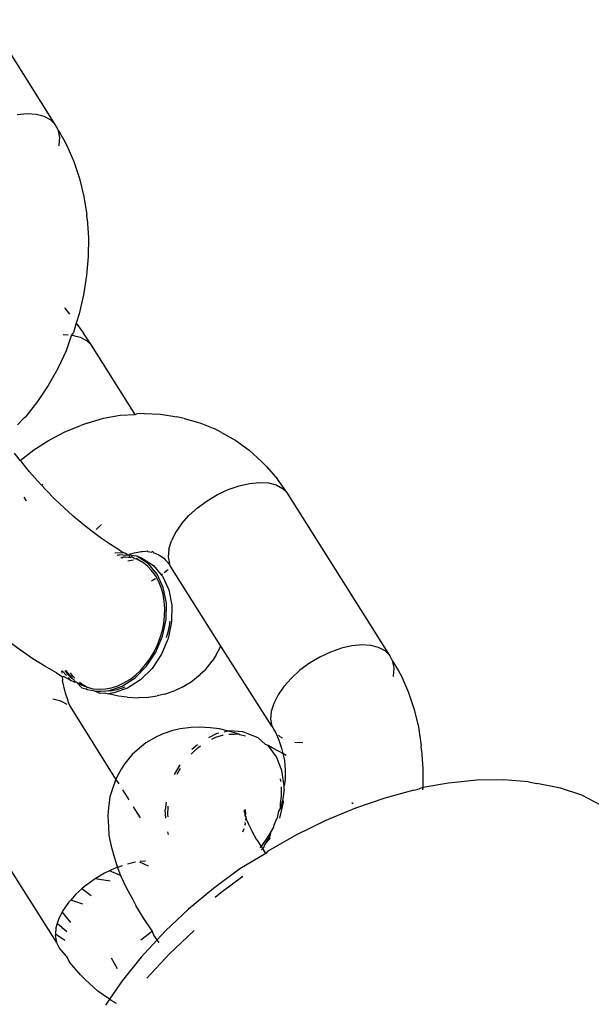
# Model space of a CAD drawing. Units: millimetres. Extents: x -384 to 3336, y -101 to 1313.
# Drawn here: x 304 to 307, y 453 to 457 of the extents above; entities that cross this region are included whole.
import ezdxf

# ---------------------------------------------------------------- set-up
doc = ezdxf.new("R2010")
doc.units = ezdxf.units.MM
doc.header["$LTSCALE"] = 45
doc.header["$PDSIZE"] = -1
doc.layers.add('VP-DIM', color=7, linetype='Continuous')
doc.layers.add('VP-EQ', color=7, linetype='Continuous', true_color=0x8a3492)
doc.dimstyles.get("Standard").update_dxf_attribs({"dimtxt": 14, "dimasz": 20, "dimexe": 20, "dimexo": 50, "dimgap": 20, "dimtad": 0, "dimdec": 0, "dimzin": 0, "dimdsep": 46, "dimtxsty": 'Standard', "dimcen": -0.09, "dimadec": 0, "dimazin": 0, "dimtfac": 1, "dimtdec": 4, "dimtofl": 0, "dimtmove": 0, "dimatfit": 3, "dimfxl": 70, "dimfxlon": 1, "dimtolj": 1, "dimtzin": 0, "dimarcsym": 0})

# ---------------------------------------------------------------- blocks, each defined once
blk = doc.blocks.new('*D1255')
at = {"layer": 'Defpoints', "color": 0}
for p in [(243.1971, 747.9963), (1108.3826, 408.367), (243.1971, 125.9827)]:
    blk.add_point(p, dxfattribs=at)
at = {"layer": 'VP-DIM', "color": 0, "lineweight": -2}
for p, q in [((243.1971, 677.9963), (243.1971, 767.9963)), ((1108.3826, 677.9963), (1108.3826, 767.9963)), ((263.1971, 747.9963), (634.5151, 747.9963)), ((1088.3826, 747.9963), (711.8484, 747.9963))]:
    blk.add_line(p, q, dxfattribs=at)
at = {"layer": 'VP-DIM', "color": 0}
for points in [[(263.1971, 751.3297), (263.1971, 744.663), (243.1971, 747.9963)], [(1088.3826, 744.663), (1088.3826, 751.3297), (1108.3826, 747.9963)]]:
    blk.add_solid(points, dxfattribs=at)
at = {"layer": 'VP-DIM', "color": 0, "insert": (673.1818, 747.9963), "char_height": 14, "attachment_point": 5}
blk.add_mtext('\\A1;875', dxfattribs=at)
blk = doc.blocks.new('*D1256')
at = {"layer": 'Defpoints', "color": 0}
for p in [(986.3467, 503.9963), (283.8543, 101.7996), (1359.1005, 101.7996)]:
    blk.add_point(p, dxfattribs=at)
at = {"layer": 'VP-DIM', "color": 0, "lineweight": -2}
for p, q in [((1289.1005, 503.9963), (1379.1005, 503.9963)), ((1359.1005, 483.9963), (1359.1005, 335.8719)), ((1359.1005, 121.7996), (1359.1005, 265.5386)), ((1289.1005, 101.7996), (1379.1005, 101.7996))]:
    blk.add_line(p, q, dxfattribs=at)
at = {"layer": 'VP-DIM', "color": 0}
for points in [[(1362.4339, 483.9963), (1355.7672, 483.9963), (1359.1005, 503.9963)], [(1355.7672, 121.7996), (1362.4339, 121.7996), (1359.1005, 101.7996)]]:
    blk.add_solid(points, dxfattribs=at)
at = {"layer": 'VP-DIM', "color": 0, "insert": (1359.1005, 300.7052), "char_height": 14, "attachment_point": 5, "rotation": 90}
blk.add_mtext('\\A1;410', dxfattribs=at)
blk = doc.blocks.new('*D1263')
at = {"layer": 'Defpoints', "color": 0}
for p in [(994.2751, 673.1301), (233.5482, -87.0182), (1469.7598, -87.0182)]:
    blk.add_point(p, dxfattribs=at)
at = {"layer": 'VP-DIM', "color": 0, "lineweight": -2}
for p, q in [((1399.7598, 673.1301), (1489.7598, 673.1301)), ((1469.7598, 653.1301), (1469.7598, 339.8471)), ((1469.7598, -67.0182), (1469.7598, 264.8471)), ((1399.7598, -87.0182), (1489.7598, -87.0182))]:
    blk.add_line(p, q, dxfattribs=at)
at = {"layer": 'VP-DIM', "color": 0}
for points in [[(1473.0932, 653.1301), (1466.4265, 653.1301), (1469.7598, 673.1301)], [(1466.4265, -67.0182), (1473.0932, -67.0182), (1469.7598, -87.0182)]]:
    blk.add_solid(points, dxfattribs=at)
at = {"layer": 'VP-DIM', "color": 0, "insert": (1469.7598, 302.3471), "char_height": 14, "attachment_point": 5, "rotation": 90}
blk.add_mtext('\\A1;760', dxfattribs=at)
blk = doc.blocks.new('*D1264')
at = {"layer": 'Defpoints', "color": 0}
for p in [(1262.3952, 881.3405), (92.7236, 428.5659), (1262.3952, 402.9378)]:
    blk.add_point(p, dxfattribs=at)
at = {"layer": 'VP-DIM', "color": 0, "lineweight": -2}
for p, q in [((92.7236, 811.3405), (92.7236, 901.3405)), ((1262.3952, 811.3405), (1262.3952, 901.3405)), ((112.7236, 881.3405), (637.7261, 881.3405)), ((1242.3952, 881.3405), (717.3928, 881.3405))]:
    blk.add_line(p, q, dxfattribs=at)
at = {"layer": 'VP-DIM', "color": 0}
for points in [[(112.7236, 884.6739), (112.7236, 878.0072), (92.7236, 881.3405)], [(1242.3952, 878.0072), (1242.3952, 884.6739), (1262.3952, 881.3405)]]:
    blk.add_solid(points, dxfattribs=at)
at = {"layer": 'VP-DIM', "color": 0, "insert": (677.5594, 881.3405), "char_height": 14, "attachment_point": 5}
blk.add_mtext('\\A1;1170', dxfattribs=at)
blk = doc.blocks.new('RB1314_')
at = {"color": 0}
for p, q in [((1626.7978, -251.4266), (1626.3528, -250.7205)), ((1626.6756, -251.3802), (1626.6326, -251.3843)), ((1626.7148, -251.3825), (1626.6756, -251.3802)), ((1626.7488, -251.3912), (1626.7148, -251.3825)), ((1626.7768, -251.4061), (1626.7488, -251.3912)), ((1626.7978, -251.4266), (1626.7768, -251.4061)), ((1626.8113, -251.4521), (1626.7978, -251.4266)), ((1626.8167, -251.4819), (1626.8113, -251.4521)), ((1626.8113, -251.4521), (1626.8351, -251.4929)), ((1626.813, -251.5183), (1626.814, -251.5151)), ((1626.814, -251.5151), (1626.8167, -251.4819)), ((1626.8351, -251.4929), (1626.8477, -251.5169)), ((1626.8477, -251.5169), (1626.8784, -251.5866)), ((1626.8784, -251.5866), (1626.9032, -251.6606)), ((1626.9032, -251.6606), (1626.9218, -251.7382)), ((1626.9218, -251.7382), (1626.9341, -251.8189)), ((1626.9357, -251.8373), (1626.9341, -251.8189)), ((1626.9357, -251.8373), (1626.9413, -251.9177)), ((1626.9413, -251.9177), (1626.9407, -251.9996)), ((1626.9407, -251.9996), (1626.9337, -252.0825)), ((1626.9337, -252.0825), (1626.9206, -252.1656)), ((1626.9206, -252.1656), (1626.9013, -252.2482)), ((1626.8378, -252.2218), (1626.8395, -252.2239)), ((1626.8395, -252.2239), (1626.86, -252.2505)), ((1626.8888, -252.2887), (1626.8762, -252.3295)), ((1626.9013, -252.2482), (1626.8888, -252.2887)), ((1626.8888, -252.2887), (1626.9199, -252.3321)), ((1626.8762, -252.3295), (1626.8674, -252.3405)), ((1626.9546, -252.3848), (1626.9199, -252.3321)), ((1626.8324, -252.3384), (1626.8536, -252.3397)), ((1626.8674, -252.3405), (1626.8452, -252.409)), ((1626.8674, -252.3405), (1626.8716, -252.3408)), ((1626.8716, -252.3408), (1626.9056, -252.3495)), ((1626.9056, -252.3495), (1626.9336, -252.3643)), ((1626.9336, -252.3643), (1626.9546, -252.3848)), ((1626.8452, -252.409), (1626.8088, -252.486)), ((1627.1447, -252.6864), (1626.9546, -252.3848)), ((1626.8088, -252.486), (1626.7673, -252.5597)), ((1626.7673, -252.5597), (1626.7209, -252.6297)), ((1626.7209, -252.6297), (1626.67, -252.6952)), ((1626.6339, -252.7306), (1626.664, -252.6992)), ((1626.664, -252.6992), (1626.67, -252.6952)), ((1626.9356, -252.7238), (1627.0078, -252.7026)), ((1627.0078, -252.7026), (1627.0801, -252.6892)), ((1627.0801, -252.6892), (1627.1447, -252.6864)), ((1627.1447, -252.6864), (1627.152, -252.6839)), ((1627.1838, -252.6821), (1627.152, -252.6839)), ((1627.1838, -252.6821), (1627.2557, -252.6849)), ((1627.2557, -252.6849), (1627.3258, -252.6957)), ((1627.3581, -252.7031), (1627.3258, -252.6957)), ((1627.3581, -252.7031), (1627.4263, -252.7221)), ((1626.8396, -252.7621), (1626.9094, -252.7338)), ((1626.9356, -252.7238), (1626.9094, -252.7338)), ((1627.4263, -252.7221), (1627.4917, -252.7491)), ((1627.5209, -252.765), (1627.4917, -252.7491)), ((1626.7047, -252.8403), (1626.7712, -252.7977)), ((1626.7712, -252.7977), (1626.8396, -252.7621)), ((1627.5209, -252.765), (1627.5827, -252.7995)), ((1627.5827, -252.7995), (1627.6405, -252.8413)), ((1626.6453, -252.8859), (1626.7047, -252.8403)), ((1627.6405, -252.8413), (1627.694, -252.8901)), ((1626.6453, -252.8859), (1626.6205, -252.8536)), ((1626.6517, -252.8941), (1626.6453, -252.8859)), ((1626.6851, -252.9347), (1626.6517, -252.8941)), ((1627.7163, -252.9122), (1627.694, -252.8901)), ((1627.7163, -252.9122), (1627.7642, -252.9669)), ((1626.7205, -252.9752), (1626.6851, -252.9347)), ((1627.807, -253.0277), (1627.7642, -252.9669)), ((1626.7577, -253.015), (1626.7205, -252.9752)), ((1626.7448, -252.9921), (1626.7419, -252.9902)), ((1626.7962, -253.054), (1626.7577, -253.015)), ((1627.503, -253.0343), (1627.5495, -253.0123)), ((1627.5495, -253.0123), (1627.5963, -252.9959)), ((1627.5963, -252.9959), (1627.6418, -252.9854)), ((1627.6418, -252.9854), (1627.6848, -252.9813)), ((1627.6848, -252.9813), (1627.724, -252.9836)), ((1627.724, -252.9836), (1627.758, -252.9924)), ((1627.758, -252.9924), (1627.786, -253.0072)), ((1627.786, -253.0072), (1627.807, -253.0277)), ((1626.6727, -253.0616), (1626.6624, -253.0453)), ((1626.8358, -253.0918), (1626.7962, -253.054)), ((1627.4581, -253.0611), (1627.503, -253.0343)), ((1628.2521, -253.7338), (1627.807, -253.0277)), ((1626.876, -253.128), (1626.8358, -253.0918)), ((1627.3787, -253.1259), (1627.4163, -253.0919)), ((1627.4163, -253.0919), (1627.4581, -253.0611)), ((1626.9167, -253.1624), (1626.876, -253.128)), ((1627.3466, -253.1619), (1627.3787, -253.1259)), ((1626.9574, -253.1946), (1626.9167, -253.1624)), ((1626.9991, -253.164), (1626.9749, -253.1859)), ((1627.3466, -253.1619), (1627.3209, -253.1988)), ((1626.9979, -253.2245), (1626.9574, -253.1946)), ((1627.0376, -253.2517), (1626.9979, -253.2245)), ((1627.3209, -253.1988), (1627.3024, -253.2356)), ((1627.0764, -253.276), (1627.0376, -253.2517)), ((1627.2916, -253.2711), (1627.2889, -253.3043)), ((1627.2916, -253.2711), (1627.3024, -253.2356)), ((1627.0956, -253.2875), (1627.0563, -253.2892)), ((1627.0702, -253.2987), (1627.0669, -253.2964)), ((1627.0789, -253.2959), (1627.0702, -253.2987)), ((1627.0839, -253.2813), (1627.0764, -253.276)), ((1627.105, -253.2984), (1627.0789, -253.2959)), ((1627.0831, -253.3058), (1627.0868, -253.309)), ((1627.0956, -253.2875), (1627.0839, -253.2813)), ((1627.0868, -253.309), (1627.0939, -253.3053)), ((1627.0939, -253.3053), (1627.1028, -253.3049)), ((1627.1003, -253.2895), (1627.0956, -253.2875)), ((1627.1139, -253.2972), (1627.1003, -253.2895)), ((1627.1028, -253.3049), (1627.1244, -253.307)), ((1627.1139, -253.2972), (1627.105, -253.2984)), ((1627.1169, -253.2978), (1627.1139, -253.2972)), ((1627.1187, -253.3017), (1627.1169, -253.2978)), ((1627.1523, -253.3024), (1627.1169, -253.2978)), ((1627.1244, -253.307), (1627.1187, -253.3017)), ((1627.12, -253.2938), (1627.1416, -253.2874)), ((1627.1303, -253.3045), (1627.1244, -253.307)), ((1627.1268, -253.3037), (1627.1303, -253.3045)), ((1627.1394, -253.31), (1627.1303, -253.3045)), ((1627.1394, -253.31), (1627.146, -253.3133)), ((1627.1416, -253.2874), (1627.1713, -253.2812)), ((1627.146, -253.3133), (1627.1504, -253.3127)), ((1627.1533, -253.3183), (1627.1504, -253.3127)), ((1627.1547, -253.3144), (1627.1504, -253.3127)), ((1627.2011, -253.334), (1627.1523, -253.3024)), ((1627.1761, -253.3114), (1627.1523, -253.3024)), ((1627.1584, -253.3165), (1627.1547, -253.3144)), ((1627.1713, -253.2812), (1627.1766, -253.2814)), ((1627.1761, -253.3114), (1627.2249, -253.343)), ((1627.1766, -253.2814), (1627.1918, -253.2801)), ((1627.1918, -253.2801), (1627.1968, -253.2793)), ((1627.1968, -253.2793), (1627.2005, -253.2823)), ((1627.2005, -253.2823), (1627.2162, -253.2847)), ((1627.221, -253.2818), (1627.2162, -253.2847)), ((1627.221, -253.2818), (1627.2241, -253.2869)), ((1627.2461, -253.2958), (1627.2241, -253.2869)), ((1627.2461, -253.2958), (1627.2502, -253.2977)), ((1627.2502, -253.2977), (1627.2691, -253.3105)), ((1627.2691, -253.3105), (1627.2768, -253.3193)), ((1627.2889, -253.3043), (1627.2943, -253.3341)), ((1627.1268, -253.3201), (1627.1123, -253.3235)), ((1627.1382, -253.32), (1627.1268, -253.3201)), ((1627.1584, -253.3165), (1627.1533, -253.3183)), ((1627.1584, -253.3165), (1627.1755, -253.3266)), ((1627.1977, -253.3439), (1627.1755, -253.3266)), ((1627.2166, -253.3637), (1627.1977, -253.3439)), ((1627.2401, -253.3803), (1627.2011, -253.334)), ((1627.2249, -253.343), (1627.2584, -253.3827)), ((1627.2768, -253.3193), (1627.2861, -253.3273)), ((1627.2861, -253.3273), (1627.2895, -253.3338)), ((1627.2943, -253.3375), (1627.2895, -253.3338)), ((1627.2943, -253.3375), (1627.2943, -253.3341)), ((1627.3077, -253.3597), (1627.2943, -253.3375)), ((1627.2152, -253.4098), (1627.2328, -253.3993)), ((1627.2328, -253.386), (1627.2166, -253.3637)), ((1627.2466, -253.4109), (1627.2328, -253.386)), ((1627.2671, -253.4387), (1627.2401, -253.3803)), ((1627.2584, -253.3827), (1627.264, -253.3786)), ((1627.2584, -253.3827), (1627.264, -253.3893)), ((1627.264, -253.3893), (1627.2909, -253.4478)), ((1627.2709, -253.3735), (1627.2886, -253.3605)), ((1627.5178, -253.6929), (1627.3077, -253.3597)), ((1627.2578, -253.4384), (1627.2466, -253.4109)), ((1627.266, -253.4672), (1627.2578, -253.4384)), ((1627.2805, -253.5058), (1627.2671, -253.4387)), ((1627.2713, -253.4978), (1627.266, -253.4672)), ((1627.2909, -253.4478), (1627.3043, -253.5149)), ((1627.2736, -253.5299), (1627.2713, -253.4978)), ((1627.2729, -253.5621), (1627.2736, -253.5299)), ((1627.2795, -253.5778), (1627.2805, -253.5058)), ((1627.3043, -253.5149), (1627.3033, -253.5868)), ((1627.2691, -253.5949), (1627.2729, -253.5621)), ((1627.2633, -253.6237), (1627.2691, -253.5949)), ((1627.2641, -253.6503), (1627.2795, -253.5778)), ((1627.2929, -253.604), (1627.2871, -253.6327)), ((1627.3033, -253.5868), (1627.2879, -253.6593)), ((1627.2952, -253.5837), (1627.2929, -253.604)), ((1627.2353, -253.7192), (1627.2641, -253.6503)), ((1627.2419, -253.6876), (1627.2541, -253.6558)), ((1627.2541, -253.6558), (1627.2633, -253.6237)), ((1627.2871, -253.6327), (1627.2803, -253.6564)), ((1626.6469, -253.7111), (1626.5926, -253.671)), ((1627.2273, -253.7175), (1627.2419, -253.6876)), ((1627.2879, -253.6593), (1627.2591, -253.7283)), ((1627.4955, -253.7329), (1627.5178, -253.6929)), ((1627.7393, -254.0402), (1627.5178, -253.6929)), ((1628.0869, -253.6915), (1628.0413, -253.7019)), ((1628.1299, -253.6874), (1628.0869, -253.6915)), ((1628.169, -253.6897), (1628.1299, -253.6874)), ((1628.2031, -253.6984), (1628.169, -253.6897)), ((1628.231, -253.7133), (1628.2031, -253.6984)), ((1626.7004, -253.7476), (1626.6469, -253.7111)), ((1627.1947, -253.7805), (1627.2353, -253.7192)), ((1627.2101, -253.7461), (1627.2273, -253.7175)), ((1627.2591, -253.7283), (1627.2186, -253.7896)), ((1627.4955, -253.7329), (1627.4801, -253.7586)), ((1627.948, -253.7403), (1627.9032, -253.7672)), ((1627.9945, -253.7184), (1627.948, -253.7403)), ((1628.0413, -253.7019), (1627.9945, -253.7184)), ((1628.2521, -253.7338), (1628.231, -253.7133)), ((1628.2655, -253.7593), (1628.2521, -253.7338)), ((1626.7525, -253.7803), (1626.7004, -253.7476)), ((1626.8029, -253.8088), (1626.7525, -253.7803)), ((1627.1448, -253.8307), (1627.1947, -253.7805)), ((1627.1692, -253.797), (1627.1905, -253.7729)), ((1627.1905, -253.7729), (1627.2101, -253.7461)), ((1627.4485, -253.7968), (1627.4801, -253.7586)), ((1627.9032, -253.7672), (1627.8613, -253.798)), ((1628.271, -253.7891), (1628.2655, -253.7593)), ((1628.2655, -253.7593), (1628.2894, -253.8001)), ((1626.8029, -253.8088), (1626.8278, -253.8246)), ((1626.8266, -253.8023), (1626.8282, -253.7996)), ((1626.8271, -253.81), (1626.8266, -253.8023)), ((1626.8278, -253.8246), (1626.8294, -253.8429)), ((1626.8278, -253.8246), (1626.8329, -253.8247)), ((1626.8282, -253.7996), (1626.8459, -253.8206)), ((1626.8614, -253.839), (1626.8329, -253.8247)), ((1626.8388, -253.7989), (1626.85, -253.8141)), ((1626.8493, -253.8054), (1626.8465, -253.7994)), ((1626.8719, -253.8323), (1626.8493, -253.8054)), ((1626.85, -253.8141), (1626.869, -253.8335)), ((1626.8533, -253.8294), (1626.8614, -253.839)), ((1626.8739, -253.8231), (1626.8634, -253.809)), ((1626.8826, -253.8321), (1626.8739, -253.8231)), ((1627.1213, -253.8375), (1627.1461, -253.8186)), ((1627.1461, -253.8186), (1627.1692, -253.797)), ((1627.2186, -253.7896), (1627.1686, -253.8397)), ((1627.3889, -253.8484), (1627.4269, -253.8167)), ((1627.4485, -253.7968), (1627.4269, -253.8167)), ((1627.8613, -253.798), (1627.8238, -253.8319)), ((1628.2673, -253.8255), (1628.2683, -253.8223)), ((1628.2683, -253.8223), (1628.271, -253.7891)), ((1628.2894, -253.8001), (1628.302, -253.8241)), ((1628.302, -253.8241), (1628.3327, -253.8938)), ((1626.8334, -253.8616), (1626.8294, -253.8429)), ((1626.8419, -253.8972), (1626.8334, -253.8616)), ((1626.8614, -253.839), (1626.8645, -253.8427)), ((1626.884, -253.8503), (1626.8645, -253.8427)), ((1626.869, -253.8335), (1626.8759, -253.837)), ((1626.8807, -253.8427), (1626.8759, -253.837)), ((1626.8807, -253.8427), (1626.884, -253.8503)), ((1626.8895, -253.8496), (1626.884, -253.8503)), ((1626.8895, -253.8496), (1626.9124, -253.8627)), ((1626.8895, -253.8496), (1626.9133, -253.8743)), ((1626.9133, -253.8586), (1626.9031, -253.8506)), ((1626.9124, -253.8627), (1626.9363, -253.8718)), ((1626.9363, -253.8718), (1626.9133, -253.8586)), ((1626.9363, -253.8718), (1626.9618, -253.8781)), ((1627.0286, -253.8866), (1627.0883, -253.8668)), ((1627.0421, -253.8739), (1627.0693, -253.8651)), ((1627.0693, -253.8651), (1627.0958, -253.8529)), ((1627.0883, -253.8668), (1627.1448, -253.8307)), ((1627.0997, -253.8711), (1627.0931, -253.8741)), ((1627.0958, -253.8529), (1627.1213, -253.8375)), ((1627.1686, -253.8397), (1627.1121, -253.8758)), ((1627.3457, -253.8725), (1627.3188, -253.8862)), ((1627.3457, -253.8725), (1627.3889, -253.8484)), ((1627.7916, -253.8679), (1627.7659, -253.9049)), ((1627.8238, -253.8319), (1627.7916, -253.8679)), ((1626.8533, -253.9311), (1626.8419, -253.8972)), ((1626.9133, -253.8743), (1626.9301, -253.8788)), ((1626.9371, -253.8833), (1626.9301, -253.8788)), ((1626.9691, -253.8892), (1626.9371, -253.8833)), ((1626.9618, -253.8781), (1626.9884, -253.8804)), ((1626.9691, -253.8892), (1626.996, -253.888)), ((1626.9929, -253.8982), (1626.9691, -253.8892)), ((1626.9884, -253.8804), (1627.0152, -253.8789)), ((1627.0164, -253.8972), (1626.9929, -253.8982)), ((1627.0122, -253.8894), (1626.996, -253.888)), ((1627.0286, -253.8866), (1627.0122, -253.8894)), ((1627.0152, -253.8789), (1627.0421, -253.8739)), ((1627.0164, -253.8972), (1627.0291, -253.9006)), ((1627.039, -253.888), (1627.0286, -253.8866)), ((1627.0524, -253.8957), (1627.0291, -253.9006)), ((1627.072, -253.9103), (1627.0291, -253.9006)), ((1627.0659, -253.8829), (1627.039, -253.888)), ((1627.1121, -253.8758), (1627.0524, -253.8957)), ((1627.0931, -253.8741), (1627.0659, -253.8829)), ((1627.1107, -253.9146), (1627.072, -253.9103)), ((1627.1107, -253.9146), (1627.1574, -253.9172)), ((1627.1931, -253.9158), (1627.2407, -253.9092)), ((1627.2724, -253.9018), (1627.2407, -253.9092)), ((1627.2724, -253.9018), (1627.3188, -253.8862)), ((1627.7659, -253.9049), (1627.7474, -253.9417)), ((1628.3327, -253.8938), (1628.3575, -253.9678)), ((1626.8217, -253.9319), (1626.7876, -253.9232)), ((1626.8496, -253.9467), (1626.8217, -253.9319)), ((1626.8548, -253.939), (1626.8533, -253.9311)), ((1626.864, -253.9554), (1626.8548, -253.939)), ((1626.8674, -253.9631), (1626.864, -253.9554)), ((1627.1931, -253.9158), (1627.1574, -253.9172)), ((1627.7474, -253.9417), (1627.7366, -253.9772)), ((1626.8707, -253.9672), (1626.8674, -253.9631)), ((1627.0602, -254.2708), (1626.8707, -253.9672)), ((1627.7366, -253.9772), (1627.7339, -254.0104)), ((1628.3575, -253.9678), (1628.376, -254.0454)), ((1627.7339, -254.0104), (1627.7393, -254.0402)), ((1627.7393, -254.0402), (1627.7528, -254.0657)), ((1627.2624, -254.0754), (1627.2349, -254.0887)), ((1627.3088, -254.0598), (1627.2624, -254.0754)), ((1627.3411, -254.0528), (1627.3088, -254.0598)), ((1627.3887, -254.0463), (1627.3411, -254.0528)), ((1627.425, -254.0454), (1627.3887, -254.0463)), ((1627.4716, -254.048), (1627.425, -254.0454)), ((1627.4976, -254.0736), (1627.463, -254.0909)), ((1627.511, -254.0527), (1627.4716, -254.048)), ((1627.4959, -254.0888), (1627.5233, -254.0805)), ((1627.5081, -254.0714), (1627.4976, -254.0736)), ((1627.5507, -254.0622), (1627.511, -254.0527)), ((1627.5233, -254.0805), (1627.5269, -254.0799)), ((1627.5507, -254.0622), (1627.5313, -254.0664)), ((1627.5563, -254.061), (1627.5507, -254.0622)), ((1627.5545, -254.0631), (1627.5507, -254.0622)), ((1627.5517, -254.076), (1627.5767, -254.0752)), ((1627.5545, -254.0631), (1627.5959, -254.074)), ((1627.6136, -254.0649), (1627.5563, -254.061)), ((1627.5767, -254.0752), (1627.5959, -254.074)), ((1627.5959, -254.074), (1627.5999, -254.0775)), ((1627.5999, -254.0775), (1627.625, -254.0834)), ((1627.6255, -254.0694), (1627.6136, -254.0649)), ((1627.6255, -254.0694), (1627.6781, -254.0896)), ((1627.7528, -254.0657), (1627.756, -254.0699)), ((1627.756, -254.0699), (1627.7701, -254.1019)), ((1627.7673, -254.0799), (1627.7738, -254.0862)), ((1627.7738, -254.0862), (1627.7841, -254.0917)), ((1628.376, -254.0454), (1628.3883, -254.1261)), ((1627.1918, -254.1128), (1627.1538, -254.1445)), ((1627.2349, -254.0887), (1627.1918, -254.1128)), ((1627.4157, -254.1223), (1627.3908, -254.1427)), ((1627.4186, -254.1338), (1627.4283, -254.1267)), ((1627.4777, -254.0968), (1627.4959, -254.0888)), ((1627.711, -254.1201), (1627.6781, -254.0896)), ((1627.7233, -254.125), (1627.711, -254.1201)), ((1627.7587, -254.1737), (1627.7233, -254.125)), ((1627.741, -254.1349), (1627.7233, -254.125)), ((1627.7701, -254.1019), (1627.7815, -254.1358)), ((1627.8388, -254.11), (1627.874, -254.1121)), ((1628.3899, -254.1445), (1628.3883, -254.1261)), ((1627.1317, -254.1642), (1627.1001, -254.2023)), ((1627.1538, -254.1445), (1627.1317, -254.1642)), ((1627.3888, -254.1621), (1627.3953, -254.1549)), ((1627.3953, -254.1549), (1627.4186, -254.1338)), ((1627.7713, -254.151), (1627.741, -254.1349)), ((1627.7873, -254.16), (1627.7713, -254.151)), ((1627.7815, -254.1358), (1627.7873, -254.16)), ((1627.801, -254.1676), (1627.7873, -254.16)), ((1627.7873, -254.16), (1627.79, -254.1714)), ((1627.79, -254.1714), (1627.794, -254.1901)), ((1628.3899, -254.1445), (1628.3956, -254.2249)), ((1627.1001, -254.2023), (1627.0841, -254.2278)), ((1627.3387, -254.2081), (1627.315, -254.2514)), ((1627.7822, -254.2331), (1627.7587, -254.1737)), ((1627.794, -254.1901), (1627.7969, -254.2307)), ((1627.0841, -254.2278), (1627.0602, -254.2708)), ((1627.3279, -254.25), (1627.3363, -254.2334)), ((1627.3363, -254.2334), (1627.3418, -254.2244)), ((1627.7927, -254.2999), (1627.7822, -254.2331)), ((1627.7969, -254.2307), (1627.7966, -254.2722)), ((1628.3956, -254.2249), (1628.3949, -254.3068)), ((1626.803, -254.9797), (1626.3714, -254.2992)), ((1627.0602, -254.2708), (1627.0447, -254.3175)), ((1627.0748, -254.291), (1627.0602, -254.2708)), ((1627.7787, -254.2803), (1627.7767, -254.2692)), ((1627.7789, -254.2831), (1627.7787, -254.2803)), ((1627.7966, -254.2722), (1627.7927, -254.2999)), ((1627.7931, -254.3141), (1627.7927, -254.2999)), ((1628.5069, -254.2889), (1628.3949, -254.3068)), ((1628.6296, -254.2755), (1628.5069, -254.2889)), ((1628.7462, -254.2733), (1628.6296, -254.2755)), ((1628.8553, -254.2823), (1628.7462, -254.2733)), ((1628.8553, -254.2823), (1628.8912, -254.2892)), ((1628.994, -254.3097), (1628.8912, -254.2892)), ((1627.0447, -254.3175), (1627.0353, -254.3476)), ((1627.1184, -254.3603), (1627.091, -254.3168)), ((1627.7811, -254.3125), (1627.7805, -254.3038)), ((1627.7805, -254.3446), (1627.7811, -254.3125)), ((1627.7931, -254.3141), (1627.7864, -254.3561)), ((1628.357, -254.3189), (1628.2303, -254.3529)), ((1628.357, -254.3189), (1628.3796, -254.3132)), ((1628.3949, -254.3068), (1628.3796, -254.3132)), ((1628.3949, -254.3068), (1628.394, -254.3176)), ((1629.0869, -254.3412), (1628.994, -254.3097)), ((1629.1687, -254.3834), (1629.0869, -254.3412)), ((1627.0353, -254.3476), (1627.0288, -254.3956)), ((1627.2802, -254.3706), (1627.2756, -254.404)), ((1627.7733, -254.4406), (1627.7896, -254.3706)), ((1627.7864, -254.3561), (1627.7767, -254.3979)), ((1627.7767, -254.3979), (1627.7768, -254.3774)), ((1627.7768, -254.3774), (1627.7805, -254.3446)), ((1627.7896, -254.3706), (1627.7899, -254.365)), ((1628.0925, -254.3782), (1628.087, -254.3735)), ((1628.2303, -254.3529), (1628.102, -254.3969)), ((1627.0288, -254.3956), (1627.0256, -254.4299)), ((1627.1678, -254.4387), (1627.1378, -254.391)), ((1627.2775, -254.44), (1627.2756, -254.404)), ((1627.2874, -254.425), (1627.2882, -254.3926)), ((1627.288, -254.4345), (1627.2874, -254.425)), ((1627.2882, -254.3926), (1627.2887, -254.3886)), ((1627.6173, -254.4051), (1627.6236, -254.4261)), ((1627.6224, -254.4023), (1627.6239, -254.4236)), ((1627.6236, -254.4261), (1627.6224, -254.4023)), ((1627.6238, -254.4294), (1627.6236, -254.4261)), ((1627.6239, -254.4236), (1627.6238, -254.4294)), ((1627.7639, -254.439), (1627.7701, -254.4105)), ((1627.7701, -254.4105), (1627.7767, -254.3979)), ((1628.102, -254.3969), (1627.9734, -254.4504)), ((1627.0256, -254.4299), (1627.0283, -254.4771)), ((1627.6217, -254.4708), (1627.6247, -254.4664)), ((1627.6247, -254.4664), (1627.6231, -254.4598)), ((1627.6257, -254.4332), (1627.6238, -254.4294)), ((1627.6256, -254.4364), (1627.6252, -254.4495)), ((1627.6257, -254.4332), (1627.6256, -254.4364)), ((1627.6256, -254.4364), (1627.6285, -254.4473)), ((1627.6285, -254.4473), (1627.6358, -254.4643)), ((1627.6358, -254.4643), (1627.6556, -254.5012)), ((1627.7483, -254.4737), (1627.7606, -254.4425)), ((1627.7606, -254.4425), (1627.7639, -254.439)), ((1627.9734, -254.4504), (1627.846, -254.5128)), ((1627.0283, -254.4771), (1627.0309, -254.5146)), ((1627.0309, -254.5146), (1627.039, -254.5564)), ((1627.2896, -254.5115), (1627.2865, -254.4999)), ((1627.6135, -254.5001), (1627.6183, -254.4855)), ((1627.6708, -254.5298), (1627.6556, -254.5012)), ((1627.7159, -254.5323), (1627.7331, -254.5042)), ((1627.846, -254.5128), (1627.7212, -254.5834)), ((1627.7331, -254.5042), (1627.7299, -254.5181)), ((1627.7331, -254.5042), (1627.7483, -254.4792)), ((1627.7483, -254.4792), (1627.7483, -254.4737)), ((1627.039, -254.5564), (1627.0503, -254.5987)), ((1627.6786, -254.5395), (1627.6708, -254.5298)), ((1627.693, -254.5624), (1627.6786, -254.5395)), ((1627.6963, -254.5586), (1627.7159, -254.5323)), ((1627.7039, -254.5681), (1627.7089, -254.5554)), ((1627.7299, -254.5181), (1627.7089, -254.5554)), ((1627.7089, -254.5554), (1627.7327, -254.5253)), ((1627.0503, -254.5987), (1627.0634, -254.6422)), ((1627.7126, -254.5935), (1627.6006, -254.6614)), ((1627.6882, -254.5677), (1627.693, -254.5624)), ((1627.693, -254.5624), (1627.6963, -254.5586)), ((1627.6994, -254.5726), (1627.693, -254.5624)), ((1627.6945, -254.5776), (1627.6994, -254.5726)), ((1627.6994, -254.5726), (1627.7039, -254.5681)), ((1627.7126, -254.5935), (1627.6994, -254.5726)), ((1627.7212, -254.5834), (1627.7126, -254.5935)), ((1627.0634, -254.6422), (1627.0681, -254.6544)), ((1627.1462, -254.632), (1627.1122, -254.6398)), ((1627.2034, -254.6491), (1627.165, -254.6321)), ((1627.1903, -254.6272), (1627.1667, -254.6295)), ((1627.0117, -254.6799), (1626.9703, -254.7046)), ((1627.0331, -254.6697), (1627.0117, -254.6799)), ((1627.0582, -254.6579), (1627.0331, -254.6697)), ((1627.0817, -254.6891), (1627.0331, -254.6697)), ((1627.0681, -254.6544), (1627.0582, -254.6579)), ((1627.0879, -254.6475), (1627.0681, -254.6544)), ((1627.0681, -254.6544), (1627.0817, -254.6891)), ((1627.6006, -254.6614), (1627.4853, -254.7459)), ((1626.9668, -254.7067), (1626.925, -254.7375)), ((1626.9703, -254.7046), (1626.9668, -254.7067)), ((1627.0357, -254.7139), (1626.9703, -254.7046)), ((1627.0817, -254.6891), (1627.105, -254.739)), ((1627.5175, -254.7633), (1627.6133, -254.693)), ((1626.9134, -254.748), (1626.8874, -254.7715)), ((1626.925, -254.7375), (1626.9134, -254.748)), ((1626.9532, -254.7776), (1626.9134, -254.748)), ((1627.105, -254.739), (1627.1218, -254.7705)), ((1627.1218, -254.7705), (1627.1331, -254.7914)), ((1627.4853, -254.7459), (1627.3768, -254.8359)), ((1627.492, -254.7844), (1627.5175, -254.7633)), ((1626.8553, -254.8075), (1626.8296, -254.8444)), ((1626.8652, -254.7964), (1626.8553, -254.8075)), ((1626.8874, -254.7715), (1626.8652, -254.7964)), ((1626.9179, -254.8148), (1626.8652, -254.7964)), ((1627.1331, -254.7914), (1627.1484, -254.82)), ((1626.8281, -254.8472), (1626.811, -254.8812)), ((1626.8296, -254.8444), (1626.8281, -254.8472)), ((1626.8646, -254.8941), (1626.8281, -254.8472)), ((1627.1793, -254.8715), (1627.1484, -254.82)), ((1627.3768, -254.8359), (1627.2763, -254.9305)), ((1626.806, -254.8976), (1626.8002, -254.9167)), ((1626.811, -254.8812), (1626.806, -254.8976)), ((1626.8481, -254.9338), (1626.806, -254.8976)), ((1627.2187, -254.9306), (1627.1793, -254.8715)), ((1626.8002, -254.9167), (1626.7979, -254.9448)), ((1627.169, -254.9691), (1627.2072, -254.941)), ((1627.2072, -254.941), (1627.2187, -254.9306)), ((1627.2254, -254.9486), (1627.2187, -254.9306)), ((1627.2763, -254.9305), (1627.2406, -254.9688)), ((1627.4018, -254.9286), (1627.2938, -255.0302)), ((1626.7979, -254.9448), (1626.7975, -254.9499)), ((1626.7975, -254.9499), (1626.803, -254.9797)), ((1626.8392, -254.972), (1626.7979, -254.9448)), ((1626.8164, -255.0053), (1626.803, -254.9797)), ((1627.2406, -254.9688), (1627.1849, -255.0285)), ((1627.2406, -254.9688), (1627.2254, -254.9486)), ((1627.2494, -254.9827), (1627.2406, -254.9688)), ((1626.8448, -255.0391), (1626.8164, -255.0053)), ((1626.8448, -255.0391), (1626.8592, -255.066)), ((1626.9072, -255.1207), (1626.8592, -255.066)), ((1627.0677, -255.0946), (1627.0422, -255.0487)), ((1627.1715, -255.0446), (1627.0878, -255.1481)), ((1627.1849, -255.0285), (1627.1715, -255.0446)), ((1627.2938, -255.0302), (1627.1956, -255.1355)), ((1626.9295, -255.1428), (1626.9072, -255.1207)), ((1626.9829, -255.1917), (1626.9295, -255.1428)), ((1627.0878, -255.1481), (1627.0327, -255.2277)), ((1627.0327, -255.2277), (1626.9829, -255.1917)), ((1627.0327, -255.2277), (1627.0154, -255.2528)), ((1627.0408, -255.2335), (1627.0327, -255.2277)), ((1627.0634, -255.2461), (1627.0408, -255.2335))]:
    blk.add_line(p, q, dxfattribs=at)
blk = doc.blocks.new('RB1314_2D')
at = {"layer": 'VP-EQ', "color": 0}
blk.add_blockref('RB1314_', (-1322.3714, 708.3373), dxfattribs=at)

msp = doc.modelspace()

# ---------------------------------------------------------------- block references
at = {"layer": 'VP-EQ', "color": 0}
msp.add_blockref('RB1314_2D', (0, 0), dxfattribs=at)

# ---------------------------------------------------------------- dimensions: what is measured, and where the dimension line sits
at = {"layer": 'VP-DIM', "color": 0}
dim = msp.add_linear_dim(base=(1262.3952, 881.3405), p1=(92.7236, 428.5659), p2=(1262.3952, 402.9378), dimstyle='Standard', dxfattribs=at)
dim.commit()
dim.dimension.update_dxf_attribs({"geometry": '*D1264', "text_midpoint": (677.5594, 881.3405), "dimtype": 160})
dim = msp.add_linear_dim(base=(243.1971, 747.9963), p1=(1108.3826, 408.367), p2=(243.1971, 125.9827), text='875', dimstyle='Standard', dxfattribs=at)
dim.commit()
dim.dimension.update_dxf_attribs({"geometry": '*D1255', "text_midpoint": (673.1818, 747.9963), "dimtype": 160})
dim = msp.add_linear_dim(base=(1469.7598, -87.0182), p1=(994.2751, 673.1301), p2=(233.5482, -87.0182), angle=90, dimstyle='Standard', dxfattribs=at)
dim.commit()
dim.dimension.update_dxf_attribs({"geometry": '*D1263', "text_midpoint": (1469.7598, 302.3471), "dimtype": 160})
dim = msp.add_linear_dim(base=(1359.1005, 101.7996), p1=(986.3467, 503.9963), p2=(283.8543, 101.7996), angle=90, text='410', dimstyle='Standard', dxfattribs=at)
dim.commit()
dim.dimension.update_dxf_attribs({"geometry": '*D1256', "text_midpoint": (1359.1005, 300.7052), "dimtype": 160})

doc.saveas('drawing.dxf')
